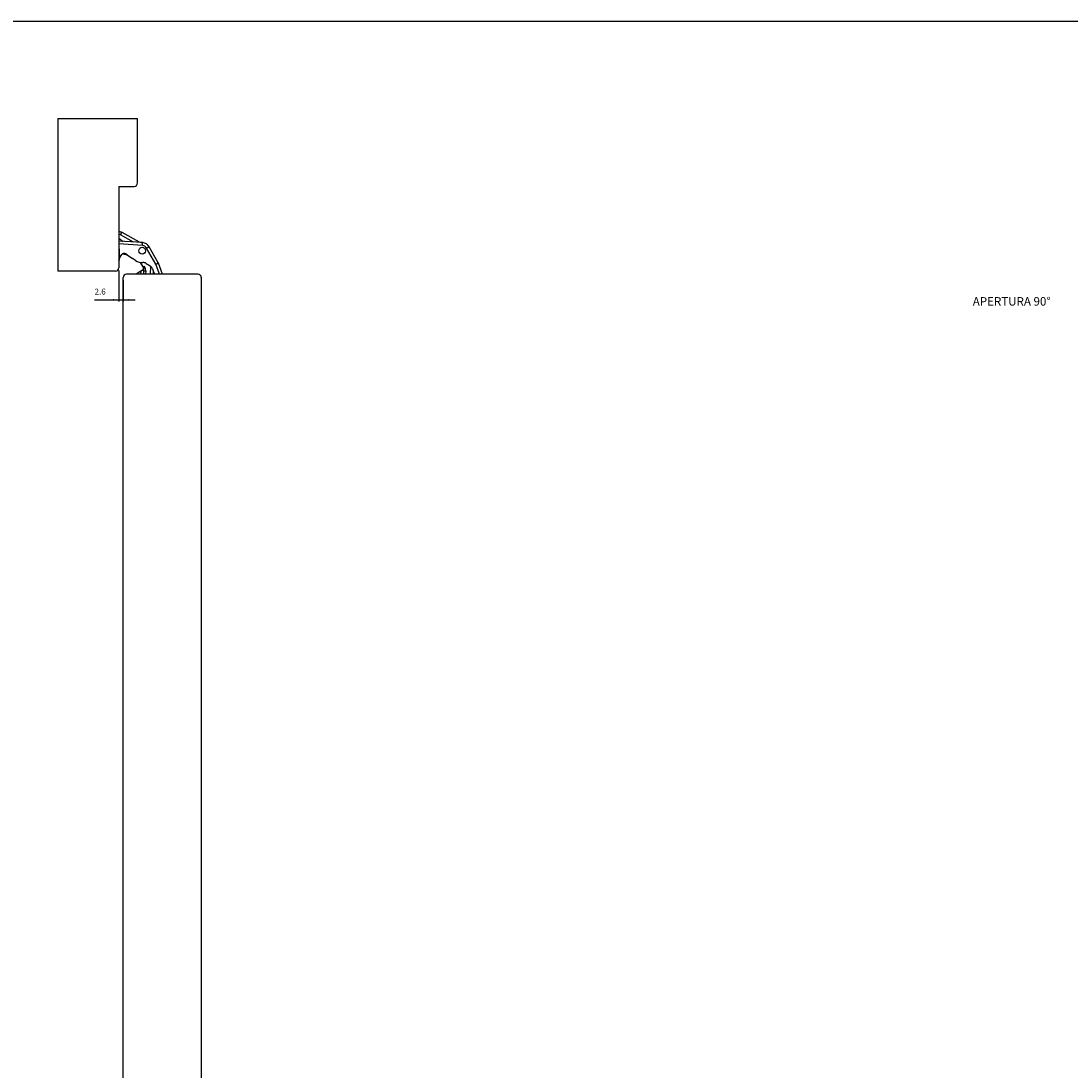
# Model space of a CAD drawing. Extents: x -1605 to 2695, y -1687 to 800.
# Drawn here: x 1486 to 2104, y 181 to 800 of the extents above; entities that cross this region are included whole.
import ezdxf

# ---------------------------------------------------------------- set-up
doc = ezdxf.new("R2010")
doc.units = 0
doc.layers.get('0').update_dxf_attribs({"linetype": 'CONTINUOUS'})
doc.layers.add('1', color=7, linetype='CONTINUOUS')
doc.styles.add('CONVERTER_13', font='txt.shx', dxfattribs={"width": 0.9})
doc.dimstyles.new('ME10_DIM_13', dxfattribs={"dimtxt": 3.5, "dimasz": 3.5, "dimexe": 1, "dimexo": 1.5, "dimgap": 2, "dimtad": 1, "dimdec": 1, "dimtxsty": 'CONVERTER_13', "dimsah": 1, "dimcen": 0.09, "dimclrd": 1, "dimclre": 1, "dimclrt": 3, "dimazin": 3, "dimtfac": 1, "dimtdec": 4, "dimtix": 1, "dimtmove": 0, "dimatfit": 3, "dimtolj": 1, "dimtzin": 0})
doc.dimstyles.new('ME10_DIM_14', dxfattribs={"dimtxt": 3.5, "dimasz": 3.5, "dimexe": 1, "dimexo": 1.5, "dimgap": 2, "dimtad": 1, "dimdec": 3, "dimtxsty": 'CONVERTER_13', "dimsah": 1, "dimcen": 0.09, "dimse1": 1, "dimse2": 1, "dimclrd": 1, "dimclre": 1, "dimclrt": 3, "dimazin": 3, "dimtfac": 1, "dimtdec": 4, "dimtix": 1, "dimtmove": 0, "dimatfit": 3, "dimtolj": 1, "dimtzin": 0})

# ---------------------------------------------------------------- blocks, each defined once
blk = doc.blocks.new('STIPITE_MONTANTE_SX_1___72', base_point=(1507.24, 652.49))
at = {"color": 7, "linetype": 'CONTINUOUS'}
for p, q in [((1507.24, 742.49), (1554.24, 742.49)), ((1507.24, 742.49), (1507.24, 652.49)), ((1554.24, 704.49), (1554.24, 742.49)), ((1543.24, 702.49), (1552.24, 702.49)), ((1543.24, 702.49), (1543.24, 688.49)), ((1543.24, 688.49), (1543.24, 654.49)), ((1508.24, 652.49), (1507.24, 652.49)), ((1541.24, 652.49), (1508.24, 652.49))]:
    blk.add_line(p, q, dxfattribs=at)
for centre in [(1552.24, 704.49), (1541.24, 654.49)]:
    blk.add_arc(centre, 2, 270, 360, dxfattribs=at)
blk = doc.blocks.new('SCASSO_MONTANTE_S0043___73', base_point=(1508.24, 652.49))
at = {"color": 7, "linetype": 'CONTINUOUS'}
for p, q in [((1543.24, 688.49), (1543.24, 654.49)), ((1541.24, 652.49), (1508.24, 652.49))]:
    blk.add_line(p, q, dxfattribs=at)
blk.add_arc((1541.24, 654.49), 2, 270, 360, dxfattribs=at)
blk = doc.blocks.new('PX004196_GRUPPO_N_3_SC__74', base_point=(1508.24, 652.49))
blk.add_blockref('SCASSO_MONTANTE_S0043___73', (1508.24, 652.49))
blk = doc.blocks.new('FRESATE_CERNIERE_TELAI__75', base_point=(1508.24, 652.49))
blk.add_blockref('PX004196_GRUPPO_N_3_SC__74', (1508.24, 652.49))
blk = doc.blocks.new('PX001697_STIPITE_MONTA__76', base_point=(2554.24, 652.49))
at = {"color": 7, "linetype": 'CONTINUOUS'}
for p, q in [((2596.24, 742.49), (2554.24, 742.49)), ((2554.24, 742.49), (2554.24, 704.49)), ((2596.24, 652.49), (2596.24, 742.49)), ((2565.24, 702.49), (2556.24, 702.49)), ((2565.24, 702.49), (2565.24, 654.49)), ((2567.24, 652.49), (2596.24, 652.49))]:
    blk.add_line(p, q, dxfattribs=at)
for centre in [(2556.24, 704.49), (2567.24, 654.49)]:
    blk.add_arc(centre, 2, 180, 270, dxfattribs=at)
blk = doc.blocks.new('TELAIO__77', base_point=(2554.24, 652.49))
blk.add_blockref('PX001697_STIPITE_MONTA__76', (2554.24, 652.49))
blk = doc.blocks.new('TELAIO_BATTENTE_L1000X__78', base_point=(1508.24, 652.49))
for name, p in [('TELAIO__77', (2554.24, 652.49)), ('FRESATE_CERNIERE_TELAI__75', (1508.24, 652.49))]:
    blk.add_blockref(name, p)
blk = doc.blocks.new('CORPO_REG_Y_CERN__S006__79', base_point=(1543.24, 658.62))
at = {"color": 7, "linetype": 'CONTINUOUS'}
for p, q in [((1543.62, 660.19), (1543.62, 664.79)), ((1543.62, 659.79), (1543.62, 660.19))]:
    blk.add_line(p, q, dxfattribs=at)
for centre, start, end in [((1541.62, 664.79), 360, 35.65909), ((1541.62, 659.79), 324.34091, 360)]:
    blk.add_arc(centre, 2, start, end, dxfattribs=at)
blk = doc.blocks.new('PD00700A24600_CORPO_RE__80', base_point=(1543.24, 658.62))
blk.add_blockref('CORPO_REG_Y_CERN__S006__79', (1543.24, 658.62))
blk = doc.blocks.new('PD02100A09500_SPINA_Ø3__81', base_point=(1554.94, 662.58))
at = {"color": 7, "linetype": 'CONTINUOUS'}
blk.add_circle((1556.94, 664.58), 2, dxfattribs=at)
blk = doc.blocks.new('BIELLA_INTERNA_MONTANT__82', base_point=(1543.24, 650.78))
at = {"color": 7, "linetype": 'CONTINUOUS'}
for p, q in [((1557.25, 669.32), (1543.24, 670.25)), ((1543.62, 660.19), (1544.99, 662.27)), ((1545.46, 662.73), (1547.39, 662.33)), ((1548.02, 662.07), (1547.07, 662.7)), ((1548.02, 662.07), (1551.19, 659.98)), ((1566.48, 657.44), (1561.07, 666.94)), ((1553.08, 658.73), (1551.19, 659.98)), ((1559.3, 657.11), (1561.65, 655.56)), ((1569.02, 650.78), (1566.56, 657.27)), ((1562.76, 654.22), (1564.22, 650.78))]:
    blk.add_line(p, q, dxfattribs=at)
at = {"color": 1, "linetype": 'CONTINUOUS'}
for p, q in [((1557.14, 667.63), (1543.24, 668.55)), ((1557.14, 667.63), (1557.25, 669.32)), ((1547.39, 662.33), (1547.42, 662.47)), ((1559.59, 666.09), (1561.07, 666.94)), ((1564.99, 656.63), (1559.59, 666.09)), ((1567.2, 650.78), (1564.99, 656.63))]:
    blk.add_line(p, q, dxfattribs=at)
at = {"color": 7, "linetype": 'CONTINUOUS'}
for centre, radius, start, end in [((1556.94, 664.58), 4.75, 29.69678, 86.21255), ((1546.24, 661.45), 1.5, 121.48977, 146.59082), ((1546.24, 661.45), 1.5, 56.59082, 121.48977), ((1547.03, 660.57), 1.8, 56.59082, 78.49006), ((1556.94, 664.58), 7.01, 236.59082, 274.0653), ((1557.65, 654.6), 3, 56.59082, 94.0653), ((1565.44, 656.85), 1.2, 20.76298, 29.69678), ((1560, 653.05), 3, 23.0021, 56.59082)]:
    blk.add_arc(centre, radius, start, end, dxfattribs=at)
at = {"color": 1, "linetype": 'CONTINUOUS'}
blk.add_arc((1556.94, 664.58), 3.05, 29.69678, 86.21255, dxfattribs=at)
for points, knots in [([(1564.99, 656.63), (1565.03, 656.66), (1565.13, 656.71), (1565.25, 656.78), (1565.35, 656.83), (1565.41, 656.86), (1565.45, 656.89), (1565.49, 656.9), (1565.52, 656.92), (1565.63, 656.98), (1565.8, 657.07), (1566.01, 657.19), (1566.18, 657.28), (1566.29, 657.33), (1566.36, 657.38), (1566.42, 657.41), (1566.46, 657.43), (1566.48, 657.44)], [0, 0, 0, 0, 0.166841, 0.33187, 0.413331, 0.493891, 0.533722, 0.573232, 0.612299, 0.650998, 0.918987, 1.201048, 1.373586, 1.493393, 1.570623, 1.635536, 1.700449, 1.700449, 1.700449, 1.700449]), ([(1564.99, 656.63), (1565.04, 656.65), (1565.14, 656.69), (1565.27, 656.75), (1565.37, 656.79), (1565.43, 656.81), (1565.48, 656.83), (1565.52, 656.85), (1565.55, 656.86), (1565.62, 656.89), (1565.74, 656.94), (1565.91, 657.01), (1566.1, 657.08), (1566.27, 657.15), (1566.41, 657.21), (1566.5, 657.25), (1566.54, 657.26), (1566.56, 657.27)], [0, 0, 0, 0, 0.166841, 0.33187, 0.413331, 0.493891, 0.533722, 0.573232, 0.612299, 0.650998, 0.800881, 0.991507, 1.201048, 1.402317, 1.570623, 1.635536, 1.700449, 1.700449, 1.700449, 1.700449])]:
    blk.add_open_spline(points, degree=3, knots=knots, dxfattribs=at)
blk = doc.blocks.new('PD05300A09200_BIELLA_I__83', base_point=(1543.24, 650.78))
blk.add_blockref('BIELLA_INTERNA_MONTANT__82', (1543.24, 650.78))
blk = doc.blocks.new('BIELLA_INTERNA_PORTA_S__84', base_point=(1543.24, 650.78))
at = {"color": 7, "linetype": 'CONTINUOUS'}
for p, q in [((1543.24, 676.04), (1544.73, 675.47)), ((1544.88, 675.41), (1555.25, 669.81)), ((1543.24, 672), (1545.77, 670.08)), ((1557.61, 655.14), (1556.05, 657.63)), ((1556.12, 652.44), (1553.47, 650.78)), ((1557.83, 652.74), (1557.77, 650.78)), ((1563.48, 652.54), (1563.36, 650.78))]:
    blk.add_line(p, q, dxfattribs=at)
at = {"color": 1, "linetype": 'CONTINUOUS'}
for p, q in [((1544.1, 673.9), (1543.24, 674.22)), ((1551.92, 669.68), (1544.1, 673.9)), ((1555.25, 669.81), (1555.07, 669.47)), ((1556.12, 652.44), (1556.07, 650.78)), ((1558.27, 655.2), (1557.74, 654.87)), ((1557.83, 652.74), (1559.03, 652.71)), ((1559.03, 652.71), (1558.98, 650.78)), ((1561.96, 655.32), (1561.66, 650.78))]:
    blk.add_line(p, q, dxfattribs=at)
at = {"color": 7, "linetype": 'CONTINUOUS'}
for centre, radius, start, end in [((1544.31, 674.35), 1.2, 61.64596, 69.2684), ((1557.15, 673.33), 4, 241.64596, 262.67255), ((1556.94, 664.58), 4.75, 29.69678, 86.21255), ((1556.34, 654.34), 1.5, 302.02422, 20.48726), ((1556.34, 654.34), 1.5, 20.48726, 32.02422), ((1554.93, 652.82), 2.9, 358.4355, 12.78828)]:
    blk.add_arc(centre, radius, start, end, dxfattribs=at)
at = {"color": 1, "linetype": 'CONTINUOUS'}
for centre, radius, start, end in [((1556.94, 664.58), 3.05, 29.69678, 86.21255), ((1554.93, 652.82), 4.1, 358.4355, 35.444)]:
    blk.add_arc(centre, radius, start, end, dxfattribs=at)
for points, knots in [([(1544.73, 675.47), (1544.73, 675.45), (1544.71, 675.41), (1544.67, 675.31), (1544.62, 675.18), (1544.54, 674.98), (1544.45, 674.76), (1544.37, 674.56), (1544.31, 674.43), (1544.28, 674.36), (1544.25, 674.28), (1544.21, 674.18), (1544.16, 674.05), (1544.12, 673.95), (1544.1, 673.9)], [0, 0, 0, 0, 0.064999, 0.129997, 0.323454, 0.498189, 0.770062, 1.048609, 1.12654, 1.205856, 1.286508, 1.368065, 1.533288, 1.700326, 1.700326, 1.700326, 1.700326]), ([(1544.88, 675.41), (1544.87, 675.39), (1544.85, 675.35), (1544.8, 675.26), (1544.73, 675.13), (1544.63, 674.93), (1544.52, 674.71), (1544.42, 674.52), (1544.36, 674.41), (1544.33, 674.34), (1544.29, 674.26), (1544.24, 674.17), (1544.18, 674.04), (1544.13, 673.95), (1544.1, 673.9)], [0, 0, 0, 0, 0.064999, 0.129997, 0.319439, 0.498189, 0.808073, 1.048609, 1.12654, 1.205856, 1.286508, 1.368065, 1.533288, 1.700326, 1.700326, 1.700326, 1.700326])]:
    blk.add_open_spline(points, degree=3, knots=knots, dxfattribs=at)
at = {"color": 7, "linetype": 'CONTINUOUS'}
for points, knots in [([(1557.13, 653.07), (1557.13, 653.07), (1557.13, 653.07), (1557.12, 653.06), (1557.09, 653.05), (1557.05, 653.02), (1557, 652.99), (1556.94, 652.95), (1556.88, 652.91), (1556.81, 652.87), (1556.73, 652.82), (1556.65, 652.77), (1556.58, 652.73), (1556.52, 652.69), (1556.46, 652.65), (1556.4, 652.61), (1556.35, 652.58), (1556.3, 652.55), (1556.25, 652.52), (1556.21, 652.5), (1556.17, 652.47), (1556.14, 652.45), (1556.13, 652.44), (1556.12, 652.44)], [0, 0, 0, 0, 0.002883, 0.005755, 0.047774, 0.098238, 0.156998, 0.223903, 0.298805, 0.381552, 0.471996, 0.569986, 0.648086, 0.723597, 0.795957, 0.864604, 0.928976, 0.988513, 1.042651, 1.09083, 1.132488, 1.167062, 1.193992, 1.193992, 1.193992, 1.193992]), ([(1557.76, 653.46), (1557.71, 653.44), (1557.63, 653.39), (1557.48, 653.29), (1557.32, 653.19), (1557.19, 653.11), (1557.13, 653.07)], [0, 0, 0, 0, 0.1505234, 0.2934394, 0.5247713, 0.7380926, 0.7380926, 0.7380926, 0.7380926]), ([(1557.76, 653.46), (1557.76, 653.47), (1557.76, 653.48), (1557.78, 653.51), (1557.8, 653.58), (1557.85, 653.71), (1557.92, 653.88), (1557.99, 654.11), (1558.07, 654.36), (1558.14, 654.63), (1558.21, 654.91), (1558.25, 655.1), (1558.27, 655.2)], [0, 0, 0, 0, 0.012557, 0.025114, 0.120559, 0.216594, 0.443661, 0.675936, 0.94705, 1.224824, 1.514706, 1.812562, 1.812562, 1.812562, 1.812562])]:
    blk.add_open_spline(points, degree=3, knots=knots, dxfattribs=at)
blk = doc.blocks.new('PD05300A09100_BIELLA_I__85', base_point=(1543.24, 650.78))
blk.add_blockref('BIELLA_INTERNA_PORTA_S__84', (1543.24, 650.78))
blk = doc.blocks.new('GFS00600A00100_GRUPPO___86', base_point=(1543.24, 650.78))
for name in ['PD05300A09100_BIELLA_I__85', 'PD05300A09200_BIELLA_I__83']:
    blk.add_blockref(name, (1543.24, 650.78))
blk = doc.blocks.new('GFS00600A00200_GRUPPO___87', base_point=(1543.24, 650.78))
for name, p in [('GFS00600A00100_GRUPPO___86', (1543.24, 650.78)), ('PD02100A09500_SPINA_Ø3__81', (1554.94, 662.58))]:
    blk.add_blockref(name, p)
blk = doc.blocks.new('GFS00600A00300_GRUPPO___88', base_point=(1543.24, 650.78))
for name, p in [('GFS00600A00200_GRUPPO___87', (1543.24, 650.78)), ('PD00700A24600_CORPO_RE__80', (1543.24, 658.62))]:
    blk.add_blockref(name, p)
blk = doc.blocks.new('GFS0060A00400_GRUPPO_B__89', base_point=(1543.24, 650.78))
blk.add_blockref('GFS00600A00300_GRUPPO___88', (1543.24, 650.78))
blk = doc.blocks.new('GFS0060A00500_GRUPPO_C__90', base_point=(1543.24, 650.78))
blk.add_blockref('GFS0060A00400_GRUPPO_B__89', (1543.24, 650.78))
blk = doc.blocks.new('GFS0060A00700_GRUPPO_C__91', base_point=(1543.24, 650.78))
blk.add_blockref('GFS0060A00500_GRUPPO_C__90', (1543.24, 650.78))
blk = doc.blocks.new('00S0060A00100_CERNIERA__92', base_point=(1543.24, 650.78))
blk.add_blockref('GFS0060A00700_GRUPPO_C__91', (1543.24, 650.78))
blk = doc.blocks.new('SCASSO_PORTA_S0043_3__93', base_point=(1545.8, 612.78))
at = {"color": 7, "linetype": 'CONTINUOUS'}
for p, q in [((1581.8, 650.78), (1547.8, 650.78)), ((1545.8, 612.78), (1545.8, 648.78))]:
    blk.add_line(p, q, dxfattribs=at)
blk.add_arc((1547.8, 648.78), 2, 90, 180, dxfattribs=at)
blk = doc.blocks.new('PX004194_GRUPPO_N_3_SC__94', base_point=(1545.8, 612.78))
blk.add_blockref('SCASSO_PORTA_S0043_3__93', (1545.8, 612.78))
blk = doc.blocks.new('FRESATE_CERNIERE_TELAI__95', base_point=(1545.8, 612.78))
blk.add_blockref('PX004194_GRUPPO_N_3_SC__94', (1545.8, 612.78))
blk = doc.blocks.new('PX001595_PX001297_1187__99', base_point=(1545.8, -364.22))
at = {"color": 7, "linetype": 'CONTINUOUS'}
for p, q in [((1581.8, 650.78), (1547.8, 650.78)), ((1589.8, 650.78), (1581.8, 650.78)), ((1545.8, 612.78), (1545.8, 648.78)), ((1591.8, 648.78), (1591.8, -248.22)), ((1545.8, -248.22), (1545.8, 612.78))]:
    blk.add_line(p, q, dxfattribs=at)
for centre, start, end in [((1547.8, 648.78), 90, 180), ((1589.8, 648.78), 0, 90)]:
    blk.add_arc(centre, 2, start, end, dxfattribs=at)
blk = doc.blocks.new('PX001681_PANNELLO_1015_100', base_point=(1545.8, -364.22))
blk.add_blockref('PX001595_PX001297_1187__99', (1545.8, -364.22))
blk = doc.blocks.new('PANNELLO__104', base_point=(1536.1, -364.22))
blk.add_blockref('PX001681_PANNELLO_1015_100', (1545.8, -364.22))
blk = doc.blocks.new('PX001593_GRUPPO_ANTA_L_105', base_point=(1536.1, -364.22))
for name, p in [('PANNELLO__104', (1536.1, -364.22)), ('FRESATE_CERNIERE_TELAI__95', (1545.8, 612.78))]:
    blk.add_blockref(name, p)
blk = doc.blocks.new('TKKZ0TEC43200_TECNICO__106', base_point=(1507.24, -364.22))
for name, p in [('STIPITE_MONTANTE_SX_1___72', (1507.24, 652.49)), ('TELAIO_BATTENTE_L1000X__78', (1508.24, 652.49)), ('00S0060A00100_CERNIERA__92', (1543.24, 650.78)), ('PX001593_GRUPPO_ANTA_L_105', (1536.1, -364.22))]:
    blk.add_blockref(name, p)
blk = doc.blocks.new('*D180')
at = {"layer": '1', "color": 1, "linetype": 'CONTINUOUS'}
for p, q in [((1543.24, 652.99), (1543.24, 634.63)), ((1545.8, 647.28), (1545.8, 634.63)), ((1528.88, 635.63), (1543.24, 635.63)), ((1543.24, 635.63), (1545.8, 635.63)), ((1545.8, 635.63), (1552.8, 635.63))]:
    blk.add_line(p, q, dxfattribs=at)
at = {"layer": '1', "color": 1}
for points in [[(1539.74, 635.17), (1539.74, 636.09), (1543.24, 635.63)], [(1549.3, 636.09), (1549.3, 635.17), (1545.8, 635.63)]]:
    blk.add_solid(points, dxfattribs=at)
at = {"layer": '1', "color": 3, "insert": (1528.88, 637.63), "char_height": 3.5, "attachment_point": 7, "rotation": 0.00014, "style": 'CONVERTER_13'}
blk.add_mtext('2.6', dxfattribs=at)
blk = doc.blocks.new('*D181')
at = {"layer": '1', "color": 1, "linetype": 'CONTINUOUS'}
blk.add_arc((1591.8, 652.49), 984.05, 270, 0, dxfattribs=at)
at = {"layer": '1', "color": 1}
for points in [[(2576.3, 648.99), (2575.38, 648.99), (2575.85, 652.49)], [(1595.3, -331.09), (1595.3, -332.02), (1591.8, -331.56)]]:
    blk.add_solid(points, dxfattribs=at)
at = {"layer": '1', "color": 3, "insert": (2321.29, -4.99), "char_height": 3.5, "attachment_point": 7, "rotation": 48.19691, "style": 'CONVERTER_13'}
blk.add_mtext('90{\\Fgdt;~}', dxfattribs=at)
blk = doc.blocks.new('GEN8', base_point=(2054.2438, 671.721))
blk.add_blockref('TKKZ0TEC43200_TECNICO__106', (1507.2438, -364.2161))
at = {"layer": '1', "color": 3, "insert": (2069.3935, 634.072), "char_height": 5, "attachment_point": 5, "style": 'CONVERTER_13'}
blk.add_mtext('APERTURA 90°', dxfattribs=at)
at = {"layer": '1'}
dim = blk.add_linear_dim(base=(1543.2438, 635.634), p1=(1545.8026, 648.7839), p2=(1543.2438, 654.4867), dimstyle='ME10_DIM_13', dxfattribs=at)
dim.commit()
dim.dimension.update_dxf_attribs({"geometry": '*D180', "text_midpoint": (1532.0767, 639.384), "text_rotation": 0.0001389})
dim = blk.add_angular_dim_3p(base=(2287.6294, -43.3401), center=(1591.8026, 652.4867), p1=(1591.8026, -284.2161), p2=(2567.2438, 652.4867), dimstyle='ME10_DIM_14', dxfattribs=at)
dim.commit()
dim.dimension.update_dxf_attribs({"geometry": '*D181', "text_midpoint": (2322.5557, -0.9529)})

msp = doc.modelspace()

# ---------------------------------------------------------------- linework, layer by layer
at = {"layer": '1', "color": 7, "linetype": 'CONTINUOUS'}
msp.add_line((-1605.18, 799.91), (2655.26, 799.91), dxfattribs=at)

# ---------------------------------------------------------------- block references
msp.add_blockref('GEN8', (2054.24, 671.72))

doc.saveas('drawing.dxf')
